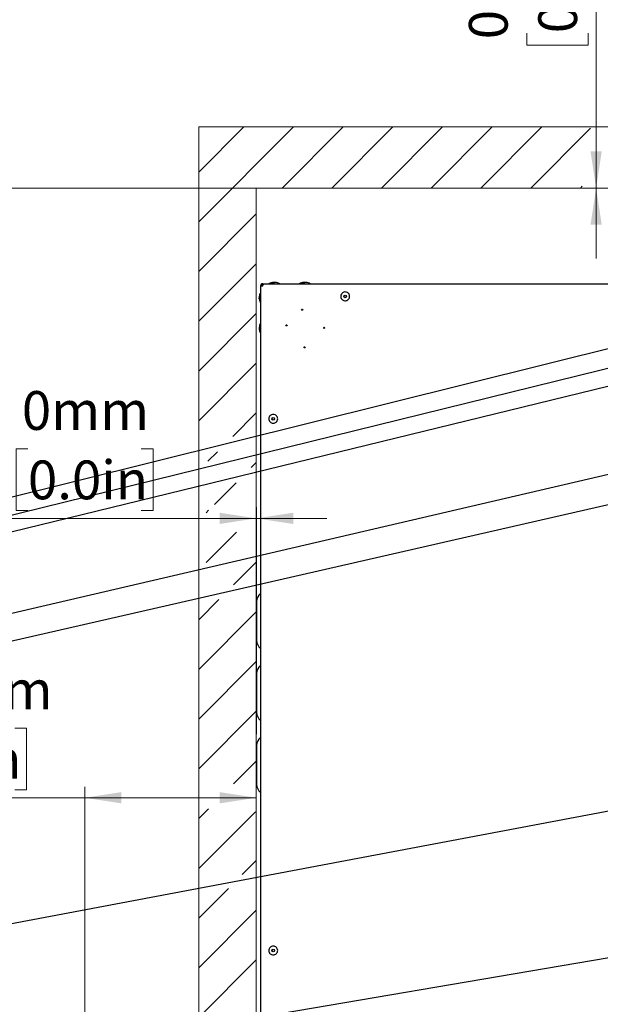
# Model space of a CAD drawing. Units: millimetres. Extents: x 0 to 827, y 0 to 585.
# Drawn here: x 642 to 694, y 114 to 203 of the extents above; entities that cross this region are included whole.
import ezdxf

# ---------------------------------------------------------------- set-up
doc = ezdxf.new("R2010")
doc.units = ezdxf.units.MM
doc.styles.add('SLDTEXTSTYLE0', font='TXT', dxfattribs={"width": 0.75})
doc.dimstyles.new('SLDDIMSTYLE0', dxfattribs={"dimtxt": 3.5, "dimasz": 3.302, "dimexe": 0, "dimexo": 0.0625, "dimgap": 0.875, "dimtad": 1, "dimdec": 0, "dimlfac": 10, "dimrnd": 1e-09, "dimzin": 12, "dimdsep": 46, "dimtxsty": 'SLDTEXTSTYLE0', "dimsah": 1, "dimcen": 0.09, "dimadec": 0, "dimazin": 3, "dimtfac": 1, "dimtdec": 0, "dimtofl": 0, "dimtmove": 0, "dimatfit": 3, "dimfxl": 0, "dimfrac": 2, "dimtolj": 1, "dimtzin": 12, "dimarcsym": 0})
doc.dimstyles.new('SLDDIMSTYLE2', dxfattribs={"dimtxt": 3.5, "dimasz": 3.302, "dimexe": 0, "dimexo": 0.0625, "dimgap": 0.875, "dimtad": 1, "dimdec": 0, "dimlfac": 10, "dimrnd": 1e-09, "dimdsep": 46, "dimtxsty": 'SLDTEXTSTYLE0', "dimsah": 1, "dimcen": 0.09, "dimadec": 0, "dimazin": 2, "dimtfac": 1, "dimtdec": 0, "dimtmove": 0, "dimatfit": 0, "dimfxl": 0, "dimfrac": 2, "dimtolj": 1, "dimtzin": 12, "dimarcsym": 0})
doc.dimstyles.new('SLDDIMSTYLE5', dxfattribs={"dimtxt": 0.18, "dimasz": 3.302, "dimexe": 0, "dimexo": 0.0625, "dimgap": 0, "dimtad": 0, "dimtih": 1, "dimtoh": 1, "dimdec": 0, "dimrnd": 1e-09, "dimzin": 0, "dimdsep": 46, "dimtxsty": 'Standard', "dimblk1": 'NONE', "dimblk2": 'NONE', "dimsah": 1, "dimcen": 0.09, "dimadec": 0, "dimazin": 0, "dimtfac": 3.302, "dimtdec": 0, "dimtofl": 0, "dimtmove": 0, "dimatfit": 3, "dimldrblk": 'NONE', "dimfxl": 0, "dimfrac": 2, "dimtolj": 1, "dimtzin": 0, "dimarcsym": 0})

# ---------------------------------------------------------------- blocks, each defined once
blk = doc.blocks.new('SW_HATCH_0')
at = {"color": 0, "linetype": 'Continuous', "lineweight": 0}
for p, q in [((0, 0), (-4.069, -4.069)), ((4.49, 0), (-4.069, -8.559)), ((8.98, 0), (3.468, -5.512)), ((13.47, 0), (7.958, -5.512)), ((17.961, 0), (12.448, -5.512)), ((22.451, 0), (16.938, -5.512)), ((26.941, 0), (21.428, -5.512)), ((31.331, -0.1), (25.919, -5.512)), ((30.573, -5.348), (30.409, -5.512)), ((1.131, -7.849), (-4.069, -13.049)), ((1.131, -12.339), (-4.069, -17.539)), ((1.131, -16.829), (-4.069, -22.029)), ((1.131, -21.319), (-4.069, -26.519)), ((1.131, -25.81), (-1, -27.941)), ((-2.372, -29.313), (-3.238, -30.179)), ((1.131, -30.3), (0.676, -30.755)), ((-0.686, -32.117), (-2.644, -34.075)), ((-3.171, -34.602), (-3.402, -34.833)), ((-0.67, -36.591), (-3.391, -39.312)), ((1.121, -39.29), (-0.922, -41.333)), ((-2.251, -42.662), (-4.069, -44.48)), ((1.131, -43.77), (-4.069, -48.97)), ((1.131, -48.26), (-4.069, -53.46)), ((1.131, -52.75), (-4.069, -57.95)), ((1.131, -57.24), (-0.925, -59.296)), ((-3.171, -61.542), (-4.069, -62.44)), ((1.049, -61.812), (-4.069, -66.931)), ((1.131, -66.221), (-0.138, -67.49)), ((-1.392, -68.744), (-4.069, -71.421)), ((1.131, -70.711), (-4.069, -75.911)), ((1.131, -75.201), (-4.069, -80.401))]:
    blk.add_line(p, q, dxfattribs=at)
blk = doc.blocks.new('_D_10')
at = {"color": 7, "linetype": 'Continuous', "lineweight": 0}
for p, q in [((642.457, 163.824), (641.39, 163.824)), ((641.39, 163.824), (641.39, 158.268)), ((652.699, 163.824), (653.766, 163.824)), ((653.766, 163.824), (653.766, 158.268)), ((641.39, 158.268), (642.457, 158.268)), ((653.766, 158.268), (652.699, 158.268)), ((663.121, 138.065), (663.121, 158.557)), ((663.087, 157.557), (639.031, 157.557)), ((663.121, 157.557), (663.087, 157.557)), ((663.121, 157.557), (669.471, 157.557))]:
    blk.add_line(p, q, dxfattribs=at)
at = {"color": 7, "linetype": 'Continuous', "lineweight": 18}
for points in [[(663.087, 157.557), (659.785, 158.065), (659.785, 157.049)], [(663.121, 157.557), (666.423, 157.049), (666.423, 158.065)]]:
    blk.add_solid(points, dxfattribs=at)
at = {"color": 7, "linetype": 'Continuous', "lineweight": 18, "char_height": 3.5, "attachment_point": 1, "style": 'SLDTEXTSTYLE0'}
for s, insert in [('0mm', (641.91, 169.046)), ('0.0in', (642.457, 162.779))]:
    blk.add_mtext(s, dxfattribs=dict(at, insert=insert))
blk = doc.blocks.new('_D_11')
at = {"color": 7, "linetype": 'Continuous', "lineweight": 0}
for p, q in [((693.787, 187.378), (693.787, 215.025)), ((687.519, 211.599), (687.519, 212.666)), ((687.519, 212.666), (693.076, 212.666)), ((693.076, 212.666), (693.076, 211.599)), ((687.519, 201.357), (687.519, 200.291)), ((693.076, 200.291), (693.076, 201.357)), ((687.519, 200.291), (693.076, 200.291)), ((741.057, 187.36), (692.787, 187.36)), ((693.787, 187.36), (693.787, 187.378)), ((693.787, 187.36), (693.787, 181.01))]:
    blk.add_line(p, q, dxfattribs=at)
at = {"color": 7, "linetype": 'Continuous', "lineweight": 18}
for points in [[(693.787, 187.378), (694.295, 190.68), (693.279, 190.68)], [(693.787, 187.36), (693.279, 184.058), (694.295, 184.058)]]:
    blk.add_solid(points, dxfattribs=at)
at = {"color": 7, "linetype": 'Continuous', "lineweight": 18, "char_height": 3.5, "attachment_point": 1, "rotation": 90, "style": 'SLDTEXTSTYLE0'}
for s, insert in [('0mm', (682.297, 200.81)), ('0.0in', (688.564, 201.357))]:
    blk.add_mtext(s, dxfattribs=dict(at, insert=insert))
blk = doc.blocks.new('_D_14')
at = {"color": 7, "linetype": 'Continuous', "lineweight": 0}
for p, q in [((631.019, 138.603), (629.953, 138.603)), ((629.953, 138.603), (629.953, 133.046)), ((641.262, 138.603), (642.328, 138.603)), ((642.328, 138.603), (642.328, 133.046)), ((647.599, 103.024), (647.599, 133.335)), ((629.953, 133.046), (631.019, 133.046)), ((642.328, 133.046), (641.262, 133.046)), ((647.599, 132.335), (626.593, 132.335)), ((647.599, 132.335), (663.087, 132.335))]:
    blk.add_line(p, q, dxfattribs=at)
at = {"color": 7, "linetype": 'Continuous', "lineweight": 18}
for points in [[(647.599, 132.335), (650.901, 131.827), (650.901, 132.843)], [(663.087, 132.335), (659.785, 132.843), (659.785, 131.827)]]:
    blk.add_solid(points, dxfattribs=at)
at = {"color": 7, "linetype": 'Continuous', "lineweight": 18, "char_height": 3.5, "attachment_point": 1, "style": 'SLDTEXTSTYLE0'}
for s, insert in [('155mm', (627.886, 143.825)), ('6.1in', (631.019, 137.558))]:
    blk.add_mtext(s, dxfattribs=dict(at, insert=insert))
blk = doc.blocks.new('_D_15')
at = {"color": 7, "linetype": 'Continuous', "lineweight": 0}
for p, q in [((741.057, 187.36), (622.121, 187.36)), ((623.121, 187.36), (623.121, 40.857)), ((616.853, 128.138), (616.853, 129.204)), ((616.853, 129.204), (622.41, 129.204)), ((622.41, 129.204), (622.41, 128.138)), ((616.853, 115.309), (616.853, 114.243)), ((622.41, 114.243), (622.41, 115.309)), ((616.853, 114.243), (622.41, 114.243)), ((659.737, 40.857), (622.121, 40.857))]:
    blk.add_line(p, q, dxfattribs=at)
at = {"color": 7, "linetype": 'Continuous', "lineweight": 18}
for points in [[(623.121, 187.36), (622.613, 184.058), (623.629, 184.058)], [(623.121, 40.857), (623.629, 44.159), (622.613, 44.159)]]:
    blk.add_solid(points, dxfattribs=at)
at = {"color": 7, "linetype": 'Continuous', "lineweight": 18, "char_height": 3.5, "attachment_point": 1, "rotation": 90, "style": 'SLDTEXTSTYLE0'}
for s, insert in [('1465mm', (611.631, 112.176)), ('57.7in', (617.898, 115.309))]:
    blk.add_mtext(s, dxfattribs=dict(at, insert=insert))
blk = doc.blocks.new('_None')

msp = doc.modelspace()

# ---------------------------------------------------------------- linework, layer by layer
at = {"color": 7, "linetype": 'Continuous', "lineweight": 18}
for p, q in [((657.886871, 192.889858), (763.798902, 192.889858)), ((657.886871, 106.990483), (657.886871, 192.889858)), ((663.086871, 102.024234), (663.086871, 187.377503)), ((663.086871, 187.377503), (758.798902, 187.377503))]:
    msp.add_line(p, q, dxfattribs=at)
at = {"color": 7, "linetype": 'Continuous', "lineweight": 25}
for p, q in [((663.670548, 178.745002), (663.699838, 178.745002)), ((663.699838, 178.745002), (663.699838, 178.645002)), ((663.699838, 178.745002), (663.770548, 178.745002)), ((663.770548, 178.745002), (726.625548, 178.745002)), ((663.470548, 178.545002), (663.470548, 103.145002)), ((663.470548, 178.545002), (663.670548, 178.545002)), ((663.670548, 178.645002), (663.699838, 178.645002)), ((663.120548, 150.065002), (663.120548, 146.525002)), ((663.120548, 143.565002), (663.120548, 140.025002)), ((663.120548, 137.065002), (663.120548, 133.525002))]:
    msp.add_line(p, q, dxfattribs=at)
for centre, radius in [((671.120548, 177.595002), 0.115), ((671.120548, 177.595002), 0.11), ((667.234548, 176.395002), 0.05), ((665.820548, 174.981002), 0.05), ((669.220548, 174.763002), 0.05), ((667.452548, 172.995002), 0.05), ((664.620548, 166.545002), 0.115), ((664.620548, 166.545002), 0.11), ((664.620548, 118.545002), 0.115), ((664.620548, 118.545002), 0.11)]:
    msp.add_circle(centre, radius, dxfattribs=at)
for centre, radius, start, end in [((663.670548, 178.545002), 0.2, 90, 180), ((664.726979, 177.865002), 1, 94.82233646, 118.35767326), ((664.72542, 177.865002), 1, 61.64232674, 85.21466268), ((667.476979, 177.865002), 1, 97.75020269, 118.35767326), ((667.47542, 177.865002), 1, 61.64232674, 82.35641275), ((664.350548, 177.488571), 1, 151.64232674, 176.20626847), ((663.670548, 178.545002), 0.1, 90, 180), ((664.350548, 177.490131), 1, 183.8038175, 208.35767326), ((664.350548, 174.738571), 1, 151.64232674, 176.41189909), ((664.350548, 174.740131), 1, 183.58682095, 208.35767326), ((664.020548, 150.065002), 0.9, 127.66988696, 180), ((664.020548, 146.525002), 0.9, 180, 232.33011304), ((664.020548, 143.565002), 0.9, 127.66988696, 180), ((664.020548, 140.025002), 0.9, 180, 232.33011304), ((664.020548, 137.065002), 0.9, 127.66988696, 180), ((664.020548, 133.525002), 0.9, 180, 232.33011304)]:
    msp.add_arc(centre, radius, start, end, dxfattribs=at)
for points, knots in [([(663.670548, 178.545002), (663.678062, 178.568602), (663.693091, 178.615807), (663.71564, 178.677903), (663.738175, 178.723215), (663.756525, 178.742938), (663.767278, 178.744521), (663.770548, 178.745002)], [0, 0, 0, 0, 0.225341164, 0.45072258, 0.676104183, 0.901485573, 1, 1, 1, 1]), ([(664.359412, 178.745002), (664.406927, 178.775224), (664.509201, 178.840276), (664.638458, 178.877651), (664.711818, 178.85653), (664.726199, 178.852389)], [0, 0, 0, 0, 0.4109285048, 0.8845165096, 1, 1, 1, 1]), ([(664.80841, 178.855643), (664.795444, 178.858505), (664.706721, 178.878088), (664.579157, 178.83528), (664.478331, 178.766612), (664.446601, 178.745002)], [0, 0, 0, 0, 0.1049722292, 0.718339963, 1, 1, 1, 1]), ([(667.028739, 178.745002), (667.090553, 178.774977), (667.223606, 178.839497), (667.381767, 178.877663), (667.467404, 178.859923), (667.476199, 178.858101)], [0, 0, 0, 0, 0.437753092, 0.94225597, 1, 1, 1, 1]), ([(667.607801, 178.847572), (667.572838, 178.854068), (667.439405, 178.878861), (667.255019, 178.835854), (667.123773, 178.766749), (667.082471, 178.745002)], [0, 0, 0, 0, 0.19570242, 0.7468922267, 1, 1, 1, 1]), ([(663.355831, 177.554518), (663.354604, 177.551139), (663.337693, 177.504596), (663.380648, 177.436023), (663.449029, 177.37863), (663.470548, 177.360569)], [0, 0, 0, 0, 0.050903826, 0.701324951, 1, 1, 1, 1]), ([(663.470548, 177.25013), (663.439927, 177.277196), (663.374014, 177.335455), (663.337375, 177.419313), (663.366261, 177.471089), (663.376449, 177.489351)], [0, 0, 0, 0, 0.3596535673, 0.774148092, 1, 1, 1, 1]), ([(663.354356, 174.801029), (663.353675, 174.799893), (663.337741, 174.773316), (663.380805, 174.733776), (663.449067, 174.699962), (663.470548, 174.689321)], [0, 0, 0, 0, 0.029679982, 0.694645931, 1, 1, 1, 1]), ([(663.470548, 174.572552), (663.43958, 174.588507), (663.37292, 174.622849), (663.335896, 174.681022), (663.375856, 174.720044), (663.395627, 174.739351)], [0, 0, 0, 0, 0.304771511, 0.656015413, 1, 1, 1, 1])]:
    msp.add_open_spline(points, degree=3, knots=knots, dxfattribs=at)
for points in [[(670.8144, 177.852438), (670.852695, 177.888638), (670.929286, 177.961037), (671.085779, 178.00341), (671.244218, 177.98642), (671.384727, 177.909086), (671.484777, 177.784138), (671.52944, 177.630342), (671.511836, 177.471179), (671.434667, 177.330864), (671.309674, 177.230763), (671.155893, 177.186111), (670.996714, 177.203722), (670.856452, 177.280849), (670.756155, 177.406004), (670.712231, 177.559179), (670.727124, 177.720621), (670.785308, 177.808499), (670.8144, 177.852438)], [(664.292481, 166.773851), (664.327364, 166.81335), (664.397131, 166.892346), (664.549177, 166.948626), (664.708503, 166.945959), (664.855399, 166.88158), (664.966284, 166.766139), (665.024603, 166.616984), (665.021389, 166.456884), (664.957157, 166.310195), (664.841676, 166.199255), (664.692536, 166.140948), (664.532417, 166.144168), (664.385785, 166.208363), (664.274636, 166.323988), (664.21711, 166.47259), (664.217418, 166.634718), (664.26746, 166.727473), (664.292481, 166.773851)], [(664.285681, 118.76378), (664.319348, 118.80432), (664.386683, 118.885399), (664.536949, 118.946272), (664.696282, 118.948446), (664.845066, 118.888558), (664.959407, 118.776539), (665.02223, 118.629225), (665.023881, 118.469101), (664.964134, 118.320528), (664.852077, 118.206132), (664.704777, 118.143322), (664.544634, 118.141676), (664.39612, 118.201387), (664.28151, 118.313582), (664.219496, 118.460368), (664.214878, 118.62243), (664.26208, 118.716663), (664.285681, 118.76378)]]:
    msp.add_open_spline(points, degree=3, dxfattribs=at)

# ---------------------------------------------------------------- block references
at = {"color": 7, "linetype": 'Continuous', "lineweight": 0}
msp.add_blockref('SW_HATCH_0', (661.955664, 192.889858), dxfattribs=at)

# ---------------------------------------------------------------- dimensions: what is measured, and where the dimension line sits
at = {"color": 7, "linetype": 'Continuous', "lineweight": 18}
for base, p2, dimstyle, picture, middle in [((693.786503, 187.377503), (663.086871, 187.377503), 'SLDDIMSTYLE2', '_D_11', (693.786503, 206.478296)), ((623.120548, 40.857493), (660.737498, 40.857493), 'SLDDIMSTYLE0', '_D_15', (623.120548, 121.723347))]:
    dim = msp.add_linear_dim(base=base, p1=(742.057151, 187.360002), p2=p2, angle=90, dimstyle=dimstyle, dxfattribs=at)
    dim.commit()
    dim.dimension.update_dxf_attribs({"geometry": picture, "text_midpoint": middle, "dimtype": 160})
for base, p1, p2, dimstyle, picture, middle in [((663.086871, 157.556595), (663.120548, 137.065002), (663.086871, 187.377503), 'SLDDIMSTYLE2', '_D_10', (647.578009, 157.556595)), ((663.086871, 132.335477), (647.598902, 102.024234), (663.086871, 102.024234), 'SLDDIMSTYLE0', '_D_14', (636.140459, 132.335477))]:
    dim = msp.add_linear_dim(base=base, p1=p1, p2=p2, dimstyle=dimstyle, dxfattribs=at)
    dim.commit()
    dim.dimension.update_dxf_attribs({"geometry": picture, "text_midpoint": middle, "dimtype": 160})

# ---------------------------------------------------------------- leaders
at = {"color": 7, "linetype": 'Continuous', "lineweight": 0, "has_arrowhead": 0}
for points in [[(749.841953, 184.633876), (0, 0)], [(726.845245, 180.825769), (0, 0)], [(736.445105, 179.623601), (0, 0)], [(736.623609, 171.207248), (0, 0)], [(747.28661, 170.752727), (0, 0)], [(745.476097, 140.678533), (0, 0)], [(746.218845, 126.571193), (0, 0)]]:
    msp.add_leader(points, dimstyle='SLDDIMSTYLE5', dxfattribs=at)

doc.saveas('drawing.dxf')
